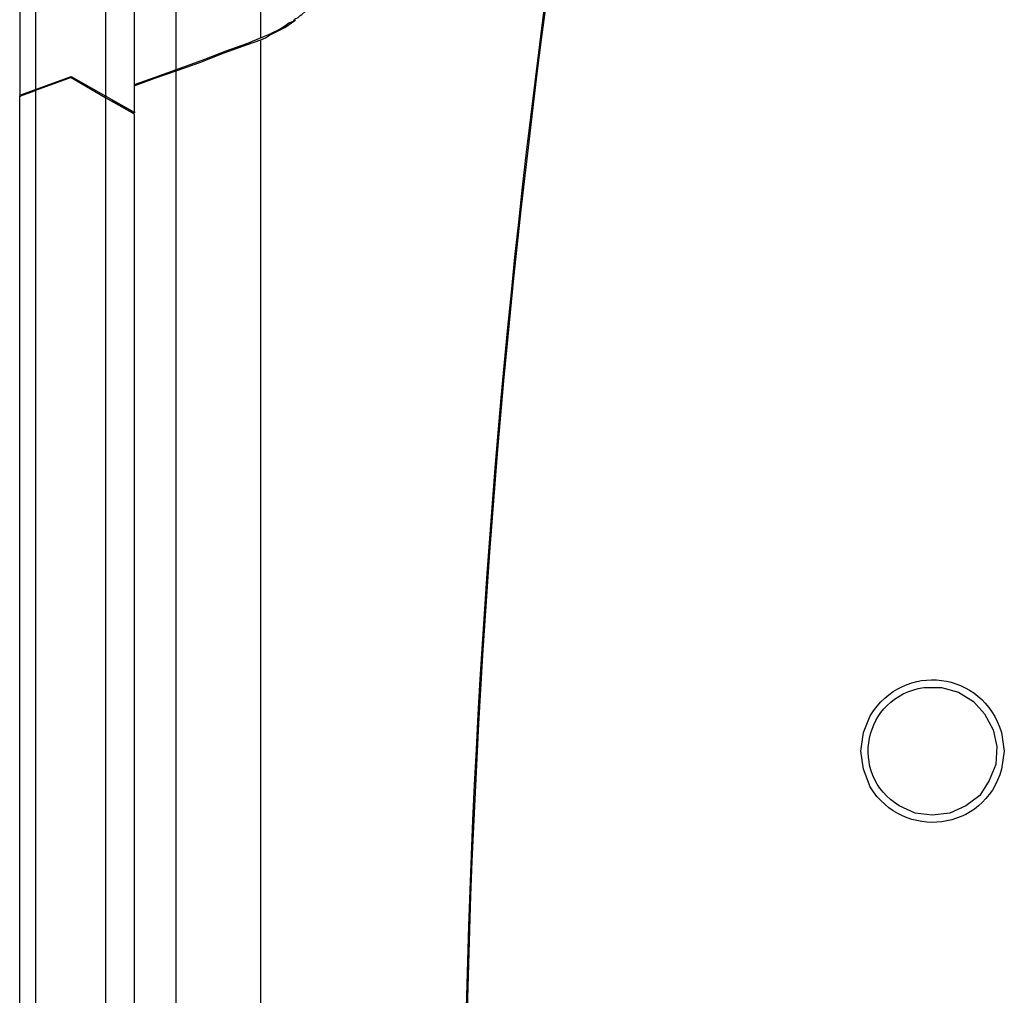
# Model space of a CAD drawing. Units: inches. Extents: x -3 to 14, y 3 to 14.
# Drawn here: x -0.6 to 0.2, y 9.1 to 9.9 of the extents above; entities that cross this region are included whole.
import ezdxf

# ---------------------------------------------------------------- set-up
doc = ezdxf.new("R2010")
doc.units = ezdxf.units.IN
doc.header["$MEASUREMENT"] = 0
doc.layers.add('Layer 1', color=7, linetype='Continuous')

msp = doc.modelspace()

# ---------------------------------------------------------------- linework, layer by layer
at = {"layer": 'Layer 1', "color": 7, "lineweight": 25, "true_color": 0xffffff}
for points in [[(-0.50367, 9.89008), (-0.50367, 11.23675)], [(-0.64284, 11.18341), (-0.64284, 9.86758)], [(-0.64284, 11.18341), (-0.64284, 9.86758)], [(-0.62867, 11.18341), (-0.62867, 9.87258)], [(-0.56617, 9.86675), (-0.56617, 11.18341)], [(-0.56617, 11.18341), (-0.54117, 11.18341), (-0.54117, 9.85258), (-0.54034, 9.85258)], [(-0.42867, 9.91841), (-0.42867, 11.18341)], [(-0.42867, 9.91841), (-0.44034, 9.91341), (-0.45951, 9.90674), (-0.47867, 9.89924), (-0.50367, 9.89008)], [(-0.44034, 9.91258), (-0.42867, 9.91674)], [(-0.42867, 6.69425), (-0.42867, 9.91675)], [(-0.50367, 9.88924), (-0.48284, 9.89674), (-0.46117, 9.90508), (-0.44034, 9.91258)], [(-0.44951, 9.90924), (-0.44951, 9.91008)], [(-0.44034, 9.91258), (-0.44034, 9.91341)], [(-0.50367, 9.89008), (-0.52284, 9.88341), (-0.54117, 9.87675)], [(-0.54117, 9.87591), (-0.52284, 9.88258), (-0.50367, 9.88924)], [(-0.50534, 9.88841), (-0.50534, 9.89008)], [(-0.50367, 6.72341), (-0.50367, 9.88924)], [(-0.62867, 9.87258), (-0.597, 9.88425)], [(-0.597, 9.88341), (-0.62867, 9.87175)], [(-0.597, 9.88425), (-0.56617, 9.86675)], [(-0.597, 9.88258), (-0.597, 9.88425)], [(-0.597, 9.88341), (-0.56617, 9.86508)], [(-0.64284, 9.86758), (-0.62867, 9.87258)], [(-0.62867, 9.87174), (-0.62867, 6.56008), (-0.64284, 6.56008), (-0.64284, 9.86674), (-0.62867, 9.87174)], [(-0.62867, 9.87258), (-0.62784, 9.87258)], [(-0.62784, 9.87175), (-0.62867, 9.87258)], [(-0.64284, 9.86758), (-0.64284, 9.86674), (-0.64201, 9.86674)], [(-0.64284, 9.86758), (-0.64284, 9.86758)], [(-0.642, 9.86675), (-0.64284, 9.86758)], [(-0.64284, 9.86758), (-0.642, 9.86758)], [(-0.567, 9.86591), (-0.56617, 9.86675)], [(-0.56617, 9.86675), (-0.56534, 9.86675)], [(-0.56617, 9.86675), (-0.54117, 9.85258)], [(-0.56617, 6.80675), (-0.56617, 9.86508)], [(-0.56617, 9.86508), (-0.54117, 9.85091)], [(-0.54284, 9.85175), (-0.56117, 9.86258)], [(-0.54284, 9.85175), (-0.54117, 9.85258)], [(-0.54117, 9.85091), (-0.54117, 6.80675)]]:
    msp.add_lwpolyline(points, dxfattribs=at)
for points, knots in [([(-0.02201, 10.78258), (-0.02201, 10.78258), (-0.04534, 10.68258), (-0.04534, 10.68258), (-0.33991, 9.37597), (-0.31381, 8.00155), (0.02883, 6.70675), (0.02883, 6.70675), (0.03216, 6.69508), (0.03216, 6.69508)], [0, 0, 0, 0, 1, 1, 1, 2, 2, 2, 3, 3, 3, 3]), ([(0.03383, 6.69425), (0.03383, 6.69425), (0.008, 6.79425), (0.008, 6.79425), (-0.31327, 8.05787), (-0.33146, 9.39695), (-0.047, 10.66925), (-0.047, 10.66925), (-0.02617, 10.76008), (-0.02617, 10.76008)], [0, 0, 0, 0, 1, 1, 1, 2, 2, 2, 3, 3, 3, 3]), ([(-0.39951, 9.93341), (-0.39951, 9.93341), (-0.39867, 9.93508), (-0.39867, 9.93508), (-0.39867, 9.93508), (-0.39534, 9.93675), (-0.39534, 9.93675), (-0.39534, 9.93675), (-0.39367, 9.93841), (-0.39367, 9.93841), (-0.39367, 9.93841), (-0.39201, 9.93925), (-0.39201, 9.93925), (-0.39201, 9.93925), (-0.38951, 9.94175), (-0.38951, 9.94175), (-0.38951, 9.94175), (-0.38617, 9.94341), (-0.38617, 9.94341), (-0.38617, 9.94341), (-0.38534, 9.94508), (-0.38534, 9.94508), (-0.38534, 9.94508), (-0.38367, 9.94591), (-0.38367, 9.94591), (-0.38367, 9.94591), (-0.37951, 9.95008), (-0.37951, 9.95008), (-0.37951, 9.95008), (-0.37867, 9.95091), (-0.37867, 9.95091), (-0.37867, 9.95091), (-0.37701, 9.95258), (-0.37701, 9.95258), (-0.37701, 9.95258), (-0.37534, 9.95341), (-0.37534, 9.95341), (-0.37534, 9.95341), (-0.37451, 9.95508), (-0.37451, 9.95508), (-0.37451, 9.95508), (-0.37284, 9.95591), (-0.37284, 9.95591), (-0.37284, 9.95591), (-0.37201, 9.95758), (-0.37201, 9.95758), (-0.37201, 9.95758), (-0.36951, 9.96008), (-0.36951, 9.96008), (-0.36684, 9.963), (-0.36471, 9.96636), (-0.36201, 9.96925), (-0.36201, 9.96925), (-0.36117, 9.97008), (-0.36117, 9.97008), (-0.36117, 9.97008), (-0.36034, 9.97175), (-0.36034, 9.97175), (-0.35805, 9.97551), (-0.35539, 9.97901), (-0.35284, 9.98258), (-0.35284, 9.98258), (-0.34867, 9.99091), (-0.34867, 9.99091), (-0.34264, 10.00159), (-0.34095, 10.00927), (-0.33701, 10.02008), (-0.33701, 10.02008), (-0.33701, 10.02175), (-0.33701, 10.02175), (-0.33701, 10.02175), (-0.33617, 10.02341), (-0.33617, 10.02341), (-0.33617, 10.02341), (-0.33617, 10.02508), (-0.33617, 10.02508), (-0.33541, 10.02845), (-0.33402, 10.03263), (-0.33367, 10.03591), (-0.33367, 10.03591), (-0.33367, 10.03841), (-0.33367, 10.03841), (-0.33367, 10.03841), (-0.33284, 10.04008), (-0.33284, 10.04008), (-0.33334, 10.04666), (-0.33201, 10.04776), (-0.33201, 10.05258), (-0.33201, 10.05258), (-0.33201, 10.05925), (-0.33201, 10.05925)], [0, 0, 0, 0, 1, 1, 1, 2, 2, 2, 3, 3, 3, 4, 4, 4, 5, 5, 5, 6, 6, 6, 7, 7, 7, 8, 8, 8, 9, 9, 9, 10, 10, 10, 11, 11, 11, 12, 12, 12, 13, 13, 13, 14, 14, 14, 15, 15, 15, 16, 16, 16, 17, 17, 17, 18, 18, 18, 19, 19, 19, 20, 20, 20, 21, 21, 21, 22, 22, 22, 23, 23, 23, 24, 24, 24, 25, 25, 25, 26, 26, 26, 27, 27, 27, 28, 28, 28, 29, 29, 29, 30, 30, 30, 30]), ([(-0.42867, 9.91674), (-0.42867, 9.91674), (-0.42451, 9.91841), (-0.42451, 9.91841), (-0.4177, 9.92341), (-0.40899, 9.92581), (-0.40117, 9.93174), (-0.40117, 9.93174), (-0.39784, 9.93424), (-0.39784, 9.93424)], [0, 0, 0, 0, 1, 1, 1, 2, 2, 2, 3, 3, 3, 3]), ([(-0.42867, 9.91841), (-0.42867, 9.91841), (-0.42534, 9.92008), (-0.42534, 9.92008), (-0.41738, 9.92313), (-0.41051, 9.92666), (-0.40367, 9.93175), (-0.40367, 9.93175), (-0.39951, 9.93341), (-0.39951, 9.93341)], [0, 0, 0, 0, 1, 1, 1, 2, 2, 2, 3, 3, 3, 3]), ([(0.10466, 9.28425), (0.10466, 9.28425), (0.10716, 9.26841), (0.10716, 9.26841), (0.10716, 9.26841), (0.113, 9.25258), (0.113, 9.25258), (0.14248, 9.20443), (0.21457, 9.21286), (0.22966, 9.26841), (0.22966, 9.26841), (0.23216, 9.28425), (0.23216, 9.28425), (0.23216, 9.28425), (0.22966, 9.30091), (0.22966, 9.30091), (0.21302, 9.35597), (0.143, 9.36468), (0.113, 9.31591), (0.113, 9.31591), (0.10716, 9.30091), (0.10716, 9.30091), (0.10716, 9.30091), (0.10466, 9.28425), (0.10466, 9.28425)], [0, 0, 0, 0, 1, 1, 1, 2, 2, 2, 3, 3, 3, 4, 4, 4, 5, 5, 5, 6, 6, 6, 7, 7, 7, 8, 8, 8, 8]), ([(0.168, 9.22758), (0.168, 9.22758), (0.18383, 9.22925), (0.18383, 9.22925), (0.18383, 9.22925), (0.198, 9.23591), (0.198, 9.23591), (0.198, 9.23591), (0.2105, 9.24508), (0.2105, 9.24508), (0.2105, 9.24508), (0.21883, 9.25841), (0.21883, 9.25841), (0.21883, 9.25841), (0.22466, 9.27258), (0.22466, 9.27258), (0.22466, 9.27258), (0.2255, 9.28841), (0.2255, 9.28841), (0.2255, 9.28841), (0.22216, 9.30341), (0.22216, 9.30341), (0.22216, 9.30341), (0.21466, 9.31758), (0.21466, 9.31758), (0.21466, 9.31758), (0.20466, 9.32841), (0.20466, 9.32841), (0.20466, 9.32841), (0.19133, 9.33675), (0.19133, 9.33675), (0.19133, 9.33675), (0.17633, 9.34091), (0.17633, 9.34091), (0.17633, 9.34091), (0.1605, 9.34091), (0.1605, 9.34091), (0.10695, 9.33311), (0.09298, 9.26343), (0.13883, 9.23591), (0.13883, 9.23591), (0.153, 9.22925), (0.153, 9.22925), (0.153, 9.22925), (0.168, 9.22758), (0.168, 9.22758)], [0, 0, 0, 0, 1, 1, 1, 2, 2, 2, 3, 3, 3, 4, 4, 4, 5, 5, 5, 6, 6, 6, 7, 7, 7, 8, 8, 8, 9, 9, 9, 10, 10, 10, 11, 11, 11, 12, 12, 12, 13, 13, 13, 14, 14, 14, 15, 15, 15, 15])]:
    msp.add_open_spline(points, degree=3, knots=knots, dxfattribs=at)

doc.saveas('drawing.dxf')
